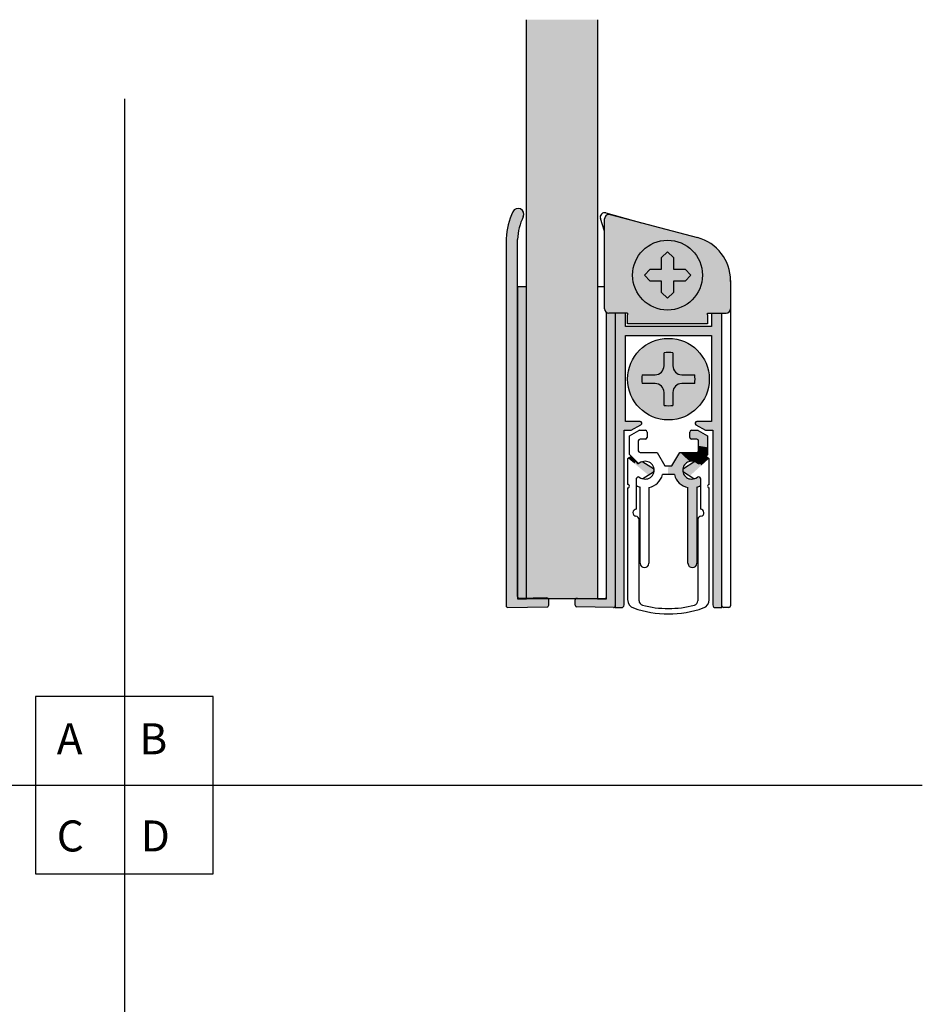
# Model space of a CAD drawing. Units: millimetres. Extents: x 18 to 198, y 35 to 258.
# Drawn here: x 96 to 198, y 146 to 257 of the extents above; entities that cross this region are included whole.
import ezdxf
from ezdxf.enums import TextEntityAlignment as Align

# ---------------------------------------------------------------- set-up
doc = ezdxf.new("R2010")
doc.units = ezdxf.units.MM
for name, color, linetype in [('3MM_SCHRAUBE_X_1', 7, 'Continuous'), ('AJ_149', 7, 'Continuous'), ('AP_390', 7, 'Continuous'), ('AP_391', 7, 'Continuous'), ('AP_392_215MM', 7, 'Continuous'), ('AP_541', 7, 'Continuous'), ('AP_542_200', 7, 'Continuous'), ('AW_064', 7, 'Continuous'), ('DV2_Default', 7, 'Continuous'), ('GLASSCHEIBE__8_M', 7, 'Continuous'), ('KLEBESTREIFEN', 7, 'Continuous'), ('Standard', 7, 'Continuous')]:
    doc.layers.add(name, color=color, linetype=linetype)
doc.styles.add('SEACAD_Arial', font='ARIAL.TTF')

# ---------------------------------------------------------------- blocks, each defined once
blk = doc.blocks.new('SE1')
at = {"layer": 'DV2_Default', "linetype": 'Continuous'}
h = blk.add_hatch(color=254, dxfattribs=at)
edge = h.paths.add_edge_path()
edge.add_line((161.4039229842918, 257.3905381033616), (153.4039229842918, 257.3905381033616))
edge.add_line((153.4039229842918, 257.3905381033616), (153.4039229842918, 192.1468041639204))
edge.add_line((153.4039229842918, 192.1468041639204), (155.7031445850836, 192.1822452834088))
edge.add_arc((155.7062270985858, 191.9822690487029), 0.1999999999999992, 33.0923248477564, 90.9004494448672, ccw=False)
edge.add_line((155.8737854712074, 192.0914669963228), (158.9364403410924, 192.0914669963228))
edge.add_arc((159.10101126141, 191.9778166017532), 0.2000000000000013, 88.99999999999989, 145.3715797599534, ccw=False)
edge.add_line((159.1045017426975, 192.1777861407845), (161.4039229842918, 192.1311674482511))
edge.add_line((161.4039229842918, 192.1311674482511), (161.4039229842918, 257.3905381033617))
h = blk.add_hatch(color=254, dxfattribs=at)
edge = h.paths.add_edge_path()
edge.add_line((151.1062383845714, 232.7058121902227), (151.1043213976922, 191.3143631372273))
edge.add_arc((151.3043210958068, 191.3140156404103), 0.2000000000000006, 179.9004494448622, 270.8873921163209)
edge.add_line((151.3074185548065, 191.1140396274794), (155.718799221831, 191.1823681762273))
edge.add_arc((155.7156561897037, 191.3823434780749), 0.2000000000000009, 270.9004494448674, 360.9004494448754)
edge.add_line((155.9156314915514, 191.3854865102022), (155.9062024004334, 191.9854120808302))
edge.add_arc((155.7062270985858, 191.9822690487029), 0.1999999999999992, 0.9004494448671975, 33.09232484775638)
edge.add_line((155.8737854712074, 192.0914669963228), (153.4039229842918, 192.0914669963228))
edge.add_line((153.4039229842918, 192.0914669963228), (152.4039229842918, 192.0914669963228))
edge.add_line((152.4039229842918, 192.0914669963228), (152.4039229842918, 192.3348438865636))
edge.add_line((152.4039229842918, 192.3348438865636), (152.4039229842918, 227.2613872412063))
edge.add_line((152.4039229842918, 227.2613872412063), (152.4039229842918, 232.6229826978965))
edge.add_arc((158.8989203952235, 232.3680147940522), 6.5, 154.38307771192, 177.7519486636435, ccw=False)
edge.add_arc((152.4517305696963, 235.4593322079744), 0.6499999999999982, 334.3830777152226, 514.3830777152215)
edge.add_arc((158.8989203952235, 232.3680147940522), 7.799999999999997, 154.3830777124703, 177.5178948483477)
h = blk.add_hatch(color=7, dxfattribs=at)
edge = h.paths.add_edge_path()
edge.add_line((172.6787809424135, 232.8165116519451), (162.830169958069, 235.4217238955021))
edge.add_arc((162.7023050019852, 234.9383497619309), 0.5, 75.18315982959693, 180)
edge.add_line((162.2023050019852, 234.9383497619309), (162.2023050019852, 224.7914673313959))
edge.add_arc((162.7023050019852, 224.7914673313959), 0.4999999999999999, 180, 270)
edge.add_line((162.7023050019852, 224.2914673313959), (164.8023050019852, 224.2914673313959))
edge.add_line((164.8023050019852, 224.2914673313959), (164.8023050019852, 224.0914673313959))
edge.add_line((164.8023050019852, 224.0914673313959), (164.8023050019852, 223.0914673313959))
edge.add_line((164.8023050019852, 223.0914673313959), (173.8023050019852, 223.0914673313959))
edge.add_line((173.8023050019853, 223.0914673313959), (173.8023050019853, 224.0914673313959))
edge.add_line((173.8023050019853, 224.0914673313959), (173.8023050019853, 224.2914673313959))
edge.add_line((173.8023050019853, 224.2914673313959), (175.9001313815767, 224.2914673313959))
edge.add_arc((175.9001313815767, 224.7914673313959), 0.5000000000000004, 270, 360)
edge.add_line((176.4001313815767, 224.7914673313959), (176.4001313815767, 227.982770316233))
edge.add_arc((171.4001313815767, 227.982770316233), 4.999999999999999, 0, 75.18315982959977)
edge = h.paths.add_edge_path()
edge.add_ellipse((169.3023050019852, 228.5895602511766), major_axis=(3.940000000000001, 0), ratio=1, start_angle=0, end_angle=360)
h = blk.add_hatch(color=7, dxfattribs=at)
edge = h.paths.add_edge_path()
edge.add_ellipse((169.3023050019852, 228.5895602511766), major_axis=(3.940000000000001, 0), ratio=1, start_angle=0, end_angle=360)
h.paths.add_polyline_path([(166.686029047579, 228.5895602511766), (167.3338964406951, 227.920984015703), (168.6337287665117, 227.920984015703), (168.6337287665117, 226.6211516898864), (169.3023050019852, 225.9732842967704), (169.9708812374589, 226.6211516898864), (169.9708812374589, 227.920984015703), (171.2707135632754, 227.920984015703), (171.9185809563915, 228.5895602511766), (171.2707135632754, 229.2581364866502), (169.9708812374589, 229.2581364866502), (169.9708812374589, 230.5579688124668), (169.3023050019852, 231.2058362055828), (168.6337287665117, 230.5579688124668), (168.6337287665117, 229.2581364866502), (167.3338964406951, 229.2581364866502)])
for color, points in [(7, [(169.9708812374589, 229.2581364866502), (169.9708812374589, 230.5579688124668), (169.3023050019852, 231.2058362055828), (168.6337287665117, 230.5579688124667), (168.6337287665117, 229.2581364866502), (167.3338964406951, 229.2581364866502), (166.686029047579, 228.5895602511766), (167.3338964406951, 227.920984015703), (168.6337287665116, 227.920984015703), (168.6337287665117, 226.6211516898864), (169.3023050019852, 225.9732842967703), (169.9708812374589, 226.6211516898864), (169.9708812374589, 227.920984015703), (171.2707135632754, 227.920984015703), (171.9185809563915, 228.5895602511766), (171.2707135632754, 229.2581364866502)]), (251, [(165.7851057512102, 207.5650157308903), (165.2311783985409, 208.1189430835596), (164.8762202642779, 207.9140079091917), (165.5612876929319, 207.3491911746934)]), (251, [(173.1121019352725, 207.1251415216858), (173.9626090243605, 207.8920830162111), (173.5745215764819, 208.1161454087129), (173.004372253551, 207.5536394756061), (172.8761268255325, 207.4177506577635)]), (254, [(172.8916165504303, 207.5435990789831), (172.8748695109107, 207.4164933431417), (173.0024356980918, 207.5440595303228), (173.004372253551, 207.5543187193026)])]:
    blk.add_hatch(color=color, dxfattribs=at).paths.add_polyline_path(points)
h = blk.add_hatch(color=7, dxfattribs=at)
edge = h.paths.add_edge_path()
edge.add_line((152.4039229842918, 227.2613872412063), (152.4039229842918, 192.3348438866547))
edge.add_arc((152.6039226824065, 192.3344963897465), 0.2000000000000009, 179.9004494448622, 270.9004494448592)
edge.add_line((152.6070657145337, 192.1345210878989), (153.4039229842918, 192.1468041639204))
edge.add_line((153.4039229842918, 192.1468041639204), (153.4039229842918, 227.2613872412063))
edge.add_line((153.4039229842918, 227.2613872412063), (152.4039229842918, 227.2613872412063))
h = blk.add_hatch(color=254, dxfattribs=at)
edge = h.paths.add_edge_path()
edge.add_line((162.4039229842918, 224.3902589423171), (162.4039229842918, 192.0914669963228))
edge.add_line((162.4039229842918, 192.0914669963228), (161.4039229842918, 192.0914669963228))
edge.add_line((161.4039229842918, 192.0914669963228), (158.9364403410925, 192.0914669963228))
edge.add_arc((159.10101126141, 191.9778166017532), 0.2000000000000013, 145.3715797599534, 178.9999999999999)
edge.add_line((158.9010417223787, 191.9813070830406), (158.8905702843622, 191.381398800852))
edge.add_arc((159.0905398233935, 191.3779083195645), 0.1999999999999974, 179.000000000008, 268.9999999999918)
edge.add_line((159.087049342106, 191.1779387805333), (163.1982590588896, 191.0974498155292))
edge.add_arc((163.2017495401771, 191.2974193545605), 0.1999999999999999, 268.9999999999918, 360)
edge.add_line((163.4017495401771, 191.2974193545605), (163.4042488249348, 224.2914673313959))
edge.add_line((163.4042488249348, 224.2914673313959), (162.7023050019853, 224.2914673313959))
edge.add_arc((162.7023050019852, 224.7914673313959), 0.4999999999999999, 233.361511392638, 270, ccw=False)
h = blk.add_hatch(color=254, dxfattribs=at)
edge = h.paths.add_edge_path()
edge.add_line((164.5561861370671, 212.091467331279), (164.5561861370671, 221.791467331279))
edge.add_line((164.5561861370671, 221.791467331279), (174.2542488249348, 221.791467331279))
edge.add_line((174.2542488249348, 221.791467331279), (174.2542488249348, 212.091467331279))
edge.add_line((174.2542488249348, 212.091467331279), (172.6042488249348, 212.091467331279))
edge.add_arc((172.6042488249348, 211.891467331279), 0.2000000000000005, 90, 240.0000000000074)
edge.add_line((172.5042488249348, 211.7182622505221), (173.5898894709899, 211.091467331279))
edge.add_line((173.5898894709899, 211.091467331279), (174.4042488249348, 211.091467331279))
edge.add_line((174.4042488249348, 211.091467331279), (174.4042488249348, 191.391467331279))
edge.add_arc((174.7042488249348, 191.391467331279), 0.2999999999999999, 180, 270)
edge.add_line((174.7042488249348, 191.091467331279), (175.4042488249348, 191.091467331279))
edge.add_line((175.4042488249348, 191.091467331279), (175.4042488249348, 224.2914673313959))
edge.add_line((175.4042488249348, 224.2914673313959), (174.2542488249348, 224.2914673313959))
edge.add_line((174.2542488249348, 224.2914673313959), (174.2542488249348, 222.791467331279))
edge.add_line((174.2542488249348, 222.791467331279), (164.5561861370671, 222.791467331279))
edge.add_line((164.5561861370671, 222.791467331279), (164.5561861370671, 224.2914673313959))
edge.add_line((164.5561861370671, 224.2914673313959), (163.4042488249348, 224.2914673313959))
edge.add_line((163.4042488249348, 224.2914673313959), (163.4042488249348, 191.0914673312789))
edge.add_line((163.4042488249348, 191.0914673312789), (164.1042488249348, 191.091467331279))
edge.add_arc((164.1042488249348, 191.391467331279), 0.3000000000000017, 270, 360)
edge.add_line((164.4042488249348, 191.391467331279), (164.4042488249348, 211.091467331279))
edge.add_line((164.4042488249348, 211.091467331279), (165.2186081788797, 211.091467331279))
edge.add_line((165.2186081788797, 211.091467331279), (166.3042488249348, 211.7182622505221))
edge.add_arc((166.2042488249348, 211.891467331279), 0.2000000000000003, 299.9999999999927, 450)
edge.add_line((166.2042488249348, 212.091467331279), (164.5561861370671, 212.091467331279))
h = blk.add_hatch(color=9, dxfattribs=at)
edge = h.paths.add_edge_path()
edge.add_ellipse((169.4042488249348, 216.8581618757304), major_axis=(4.6, 0), ratio=1, start_angle=0, end_angle=360)
edge = h.paths.add_edge_path()
edge.add_line((166.446208933385, 216.3581618757304), (167.9042488249347, 216.3581618757304))
edge.add_arc((167.9042488249348, 215.3581618757304), 1.000000000000001, 0, 90, ccw=False)
edge.add_line((168.9042488249348, 215.3581618757304), (168.9042488249348, 213.9001219841806))
edge.add_arc((169.4042488249348, 216.8581618757304), 3, 260.4059317731395, 279.5940682268605)
edge.add_line((169.9042488249348, 213.9001219841806), (169.9042488249348, 215.3581618757304))
edge.add_arc((170.9042488249348, 215.3581618757304), 1.000000000000001, 90, 180, ccw=False)
edge.add_line((170.9042488249348, 216.3581618757304), (172.3622887164846, 216.3581618757304))
edge.add_arc((169.4042488249348, 216.8581618757304), 3, 350.4059317731395, 369.5940682268605)
edge.add_line((172.3622887164846, 217.3581618757304), (170.9042488249348, 217.3581618757304))
edge.add_arc((170.9042488249348, 218.3581618757304), 1.000000000000001, 180, 270, ccw=False)
edge.add_line((169.9042488249348, 218.3581618757304), (169.9042488249348, 219.8162017672801))
edge.add_arc((169.4042488249348, 216.8581618757304), 3, 80.40593177313957, 99.59406822686043)
edge.add_line((168.9042488249348, 219.8162017672802), (168.9042488249348, 218.3581618757304))
edge.add_arc((167.9042488249348, 218.3581618757304), 1.000000000000001, 270, 360, ccw=False)
edge.add_line((167.9042488249348, 217.3581618757304), (166.446208933385, 217.3581618757304))
edge.add_arc((169.4042488249348, 216.8581618757304), 3, 170.4059317731396, 189.5940682268605)
h = blk.add_hatch(color=9, dxfattribs=at)
edge = h.paths.add_edge_path()
edge.add_arc((170.9042488249348, 218.3581618757304), 1.000000000000001, 180, 270, ccw=False)
edge.add_line((169.9042488249348, 218.3581618757304), (169.9042488249348, 219.8162017672801))
edge.add_arc((169.4042488249348, 216.8581618757304), 3, 80.40593177313957, 99.59406822686043)
edge.add_line((168.9042488249348, 219.8162017672802), (168.9042488249348, 218.3581618757304))
edge.add_arc((167.9042488249348, 218.3581618757304), 1.000000000000001, 270, 360, ccw=False)
edge.add_line((167.9042488249348, 217.3581618757304), (166.446208933385, 217.3581618757304))
edge.add_arc((169.4042488249348, 216.8581618757304), 3, 170.4059317731396, 189.5940682268605)
edge.add_line((166.446208933385, 216.3581618757304), (167.9042488249347, 216.3581618757304))
edge.add_arc((167.9042488249348, 215.3581618757304), 1.000000000000001, 0, 90, ccw=False)
edge.add_line((168.9042488249348, 215.3581618757304), (168.9042488249348, 213.9001219841806))
edge.add_arc((169.4042488249348, 216.8581618757304), 3, 260.4059317731395, 279.5940682268605)
edge.add_line((169.9042488249348, 213.9001219841806), (169.9042488249348, 215.3581618757304))
edge.add_arc((170.9042488249348, 215.3581618757304), 1.000000000000001, 90, 180, ccw=False)
edge.add_line((170.9042488249348, 216.3581618757304), (172.3622887164846, 216.3581618757304))
edge.add_arc((169.4042488249348, 216.8581618757304), 3, 350.4059317731395, 369.5940682268605)
edge.add_line((172.3622887164846, 217.3581618757304), (170.9042488249348, 217.3581618757304))
h = blk.add_hatch(color=254, dxfattribs=at)
edge = h.paths.add_edge_path()
edge.add_line((173.8042488249348, 210.4519820004119), (172.7430379026944, 211.0646724120333))
edge.add_arc((172.6430379026945, 210.8914673312763), 0.2000000000000023, 60.00000000004671, 89.99999999917763)
edge.add_line((172.6430379026974, 211.0914673312763), (172.0042488249543, 211.0914673312855))
edge.add_arc((172.0042488249579, 210.891467331279), 0.200000000006504, 90.00000000103407, 180)
edge.add_line((171.8042488249514, 210.891467331279), (171.8042488249514, 210.2914673313917))
edge.add_arc((172.0042488249449, 210.2914673313917), 0.199999999993497, 180, 270)
edge.add_line((172.0042488249449, 210.0914673313981), (172.6042488249436, 210.0914673313981))
edge.add_arc((172.6042488249436, 209.891467331407), 0.1999999999911448, 0, 90, ccw=False)
edge.add_line((172.8042488249348, 209.891467331407), (172.8042488249348, 209.3424768642286))
edge.add_line((172.8042488249348, 209.3424768642286), (173.8042488249348, 209.1685722807457))
edge.add_line((173.8042488249348, 209.1685722807457), (173.8042488249348, 210.4519820004119))
h = blk.add_hatch(color=254, dxfattribs=at)
edge = h.paths.add_edge_path()
edge.add_line((173.8042488249348, 209.1685722807457), (172.8042488249348, 209.3424768642286))
edge.add_line((172.8042488249347, 209.3424768642286), (172.8042488249348, 208.7914673313917))
edge.add_arc((172.6042488249348, 208.7914673313917), 0.1999999999999988, 335.03417177501535, 360, ccw=False)
edge.add_line((172.7855607608516, 208.7070518002726), (173.6842137739376, 208.2258376061685))
edge.add_line((173.6842137739376, 208.2258376061685), (173.8042488249348, 208.3458726571658))
edge.add_line((173.8042488249348, 208.3458726571658), (173.8042488249348, 209.1685722807457))
h = blk.add_hatch(color=254, dxfattribs=at)
edge = h.paths.add_edge_path()
edge.add_line((170.4111607329728, 208.1464509139903), (169.8020656775689, 207.0914673313916))
edge.add_line((169.8020656775689, 207.0914673313916), (169.3846476416926, 207.0914673313917))
edge.add_line((169.3846476416926, 207.0914673313917), (169.3292970881871, 206.0914673313917))
edge.add_line((169.329297088187, 206.0914673313917), (170.0691785080699, 206.0914673313917))
edge.add_arc((172.0056701811735, 206.5914673313917), 1.999999999999985, 194.4775121859301, 236.7540456934506)
edge.add_line((170.909201826321, 204.9188175931599), (171.3912187866717, 205.8025153538029))
edge.add_arc((172.0056701811735, 206.5914673313917), 0.9999978695709355, 128.1792646907968, 232.08783648770202, ccw=False)
edge.add_line((171.3875475443274, 207.3775463000486), (170.4111607329728, 208.1464509139903))
h = blk.add_hatch(color=254, dxfattribs=at)
edge = h.paths.add_edge_path()
edge.add_line((170.6680910813533, 208.5914673313917), (170.4111607329728, 208.1464509139903))
edge.add_line((170.4111607329728, 208.1464509139903), (171.3875475443274, 207.3775463000486))
edge.add_arc((172.0056701811735, 206.5914673313917), 0.9999978695709355, 101.61580609422992, 128.1792646907968, ccw=False)
edge.add_line((171.804322462797, 207.5709849858783), (170.7134620244896, 208.5914673313917))
edge.add_line((170.7134620244896, 208.5914673313917), (170.6680910813533, 208.5914673313917))
h = blk.add_hatch(color=254, dxfattribs=at)
edge = h.paths.add_edge_path()
edge.add_line((170.7134620244897, 208.5914673313916), (171.804322462797, 207.5709849858783))
edge.add_arc((172.0056701811735, 206.5914673313917), 0.9999978695709355, 93.37084956638432, 101.61580609422992, ccw=False)
edge.add_line((171.9468718160377, 207.5897350767405), (171.7311140996513, 208.5914673313917))
edge.add_line((171.7311140996513, 208.5914673313917), (170.7134620244896, 208.5914673313917))
h = blk.add_hatch(color=254, dxfattribs=at)
edge = h.paths.add_edge_path()
edge.add_line((172.2170770241113, 207.5688633033014), (172.5229243475812, 208.5914673313916))
edge.add_line((172.5229243475813, 208.5914673313916), (171.7311140996513, 208.5914673313917))
edge.add_line((171.7311140996513, 208.5914673313917), (171.9468718160377, 207.5897350767405))
edge.add_arc((172.0056701811735, 206.5914673313917), 0.9999978695709355, 77.79516401802579, 93.37084956638432, ccw=False)
h = blk.add_hatch(color=254, dxfattribs=at)
edge = h.paths.add_edge_path()
edge.add_line((172.5229243475813, 208.5914673313917), (172.2170770241113, 207.5688633033014))
edge.add_arc((172.0056701811735, 206.5914673313917), 0.9999978695709355, 70.71150351000381, 77.79516401802579, ccw=False)
edge.add_arc((172.3851497694746, 207.3414673313916), 0.1999999999999936, 56.05677159817151, 104.2277557041867, ccw=False)
edge.add_line((172.4968240047019, 207.5073855798949), (172.6029497580148, 207.4359557495655))
edge.add_line((172.6029497580148, 207.4359557495655), (172.6029497580148, 208.5914673313917))
edge.add_line((172.6029497580148, 208.5914673313917), (172.5229243475813, 208.5914673313917))
h = blk.add_hatch(color=254, dxfattribs=at)
edge = h.paths.add_edge_path()
edge.add_line((172.9990387666296, 207.5543187193026), (172.6535811786589, 208.5976470051201))
edge.add_arc((172.6042488249348, 208.7914673313917), 0.1999999999999988, 270, 284.28006037829465, ccw=False)
edge.add_line((172.6042488249348, 208.5914673313916), (172.6029497580148, 207.5147930805933))
edge.add_line((172.6029497580148, 207.5147930805933), (172.9990387666296, 207.5543187193026))
h = blk.add_hatch(color=254, dxfattribs=at)
edge = h.paths.add_edge_path()
edge.add_line((173.3040727872079, 207.853340009263), (172.6999481111177, 208.6158494318937))
edge.add_arc((172.6042488249348, 208.7914673313917), 0.1999999999999988, 284.28006037829465, 298.587247515228, ccw=False)
edge.add_line((172.6535811786589, 208.5976470051201), (172.9997684119493, 207.552115092498))
edge.add_line((172.9997684119493, 207.552115092498), (173.3040727872079, 207.853340009263))
h = blk.add_hatch(color=254, dxfattribs=at)
edge = h.paths.add_edge_path()
edge.add_line((173.6842137739376, 208.2258376061685), (172.7855607608516, 208.7070518002727))
edge.add_arc((172.6042488249348, 208.7914673313917), 0.1999999999999988, 298.587247515228, 335.03417177501535, ccw=False)
edge.add_line((172.6999481111177, 208.6158494318937), (173.304072787208, 207.853340009263))
edge.add_line((173.3040727872079, 207.853340009263), (173.5696758615045, 208.1189430835596))
edge.add_line((173.5696758615045, 208.1189430835596), (173.6842137739376, 208.2258376061685))
h = blk.add_hatch(color=251, dxfattribs=at)
edge = h.paths.add_edge_path()
edge.add_line((167.7004285950784, 206.7601456205542), (166.5231644122402, 207.5101456205542))
edge.add_arc((166.4157044905708, 207.3414673313916), 0.2000000000000005, 57.49999999998776, 123.9432284018285)
edge.add_line((166.3040302553435, 207.5073855798949), (166.1081562417217, 207.3755490828884))
edge.add_arc((165.9964820064944, 207.5414673313916), 0.2000000000000008, 180, 303.9432284018352, ccw=False)
edge.add_line((165.7964820064944, 207.5414673313916), (165.7964820064944, 207.5536394756061))
edge.add_line((165.7964820064944, 207.5536394756061), (165.7851057512102, 207.5650157308903))
edge.add_line((165.7851057512102, 207.5650157308903), (165.5612876929319, 207.3491911746934))
edge.add_line((165.5612876929319, 207.3491911746934), (167.1275716295134, 206.0578389057712))
edge.add_line((167.1275716295135, 206.0578389057713), (167.7004285950784, 206.4227890422291))
edge.add_arc((167.592968673409, 206.5914673313917), 0.200000000000002, 302.5000000000053, 417.4999999999946)
h = blk.add_hatch(color=251, dxfattribs=at)
edge = h.paths.add_edge_path()
edge.add_line((172.2776898478052, 207.5101456205542), (171.100425664967, 206.7601456205542))
edge.add_arc((171.2078855866364, 206.5914673313917), 0.2000000000000005, 122.500000000001, 237.4999999999989)
edge.add_line((171.100425664967, 206.4227890422291), (171.8228437823205, 205.9625579437947))
edge.add_line((171.8228437823205, 205.9625579437947), (173.1121019352725, 207.1251415216858))
edge.add_line((173.1121019352725, 207.1251415216858), (172.9121978641776, 207.3730225698435))
edge.add_arc((172.804372253551, 207.5414673313916), 0.2000000000000005, 236.0567715981648, 302.62430135287127, ccw=False)
edge.add_line((172.6926980183237, 207.3755490828884), (172.4968240047019, 207.5073855798949))
edge.add_arc((172.3851497694746, 207.3414673313916), 0.1999999999999936, 56.05677159817152, 122.5000000000054)
h = blk.add_hatch(color=254, dxfattribs=at)
edge = h.paths.add_edge_path()
edge.add_line((172.8916165504303, 207.5435990789832), (172.6029497580148, 207.5147930805933))
edge.add_line((172.6029497580148, 207.5147930805933), (172.6029497580148, 207.4359557495655))
edge.add_line((172.6029497580148, 207.4359557495655), (172.6926980183237, 207.3755490828884))
edge.add_arc((172.804372253551, 207.5414673313916), 0.2000000000000005, 236.0567715981648, 360)
edge.add_line((173.004372253551, 207.5414673313916), (172.8748695109107, 207.4164933431416))
edge.add_line((172.8748695109107, 207.4164933431417), (172.8916165504304, 207.5435990789832))
h = blk.add_hatch(color=254, dxfattribs=at)
edge = h.paths.add_edge_path()
edge.add_arc((172.0056701811735, 206.5914673313917), 1.999999999999985, 236.7540456934506, 258.4332228922289)
edge.add_line((171.6046504176018, 204.6320839719582), (171.6046504176018, 196.0889196337652))
edge.add_arc((172.1045060439936, 196.1009343232952), 0.5000000000000265, 181.3769145337513, 358.6230854662552)
edge.add_line((172.6043616703854, 196.0889196337653), (172.6043616703854, 204.6831779139434))
edge.add_arc((172.0056701811735, 206.5914673313917), 1.999999999999984, 287.4183112758796, 299.9570741795975)
edge.add_line((173.004372253551, 204.8586678130893), (173.004372253551, 205.6414673313917))
edge.add_arc((172.804372253551, 205.6414673313917), 0.2000000000000003, 0, 123.9432284018352)
edge.add_line((172.6926980183237, 205.8073855798949), (172.4968240047019, 205.6755490828884))
edge.add_arc((172.3851497694746, 205.8414673313916), 0.2000000000000005, 255.7722442964116, 303.9432284018217, ccw=False)
edge.add_arc((172.0056701811735, 206.5914673313917), 0.9999978695709355, 232.08783648770202, 289.2884964901388, ccw=False)
edge.add_line((171.3912187866717, 205.802515353803), (170.909201826321, 204.9188175931599))
at = {"layer": '3MM_SCHRAUBE_X_1', "color": 7, "linetype": 'Continuous'}
for p, q in [((168.6337287665117, 230.5579688124668), (169.3023050019852, 231.2058362055828)), ((169.3023050019852, 231.2058362055828), (169.9708812374588, 230.5579688124668)), ((168.6337287665117, 229.2581364866502), (168.6337287665117, 230.5579688124668)), ((169.9708812374589, 230.5579688124668), (169.9708812374589, 229.2581364866502)), ((166.686029047579, 228.5895602511766), (167.3338964406951, 229.2581364866502)), ((167.3338964406951, 229.2581364866502), (168.6337287665116, 229.2581364866502)), ((169.9708812374589, 229.2581364866502), (171.2707135632754, 229.2581364866502)), ((171.2707135632754, 229.2581364866502), (171.9185809563915, 228.5895602511766)), ((167.3338964406951, 227.920984015703), (166.686029047579, 228.5895602511766)), ((168.6337287665117, 227.920984015703), (167.3338964406951, 227.920984015703)), ((168.6337287665117, 226.6211516898864), (168.6337287665117, 227.920984015703)), ((171.2707135632754, 227.920984015703), (169.9708812374589, 227.920984015703)), ((169.9708812374589, 227.920984015703), (169.9708812374589, 226.6211516898864)), ((171.9185809563915, 228.5895602511766), (171.2707135632754, 227.920984015703)), ((169.3023050019852, 225.9732842967704), (168.6337287665117, 226.6211516898864)), ((169.9708812374589, 226.6211516898864), (169.3023050019853, 225.9732842967704))]:
    blk.add_line(p, q, dxfattribs=at)
at = {"layer": 'AJ_149', "color": 7, "linetype": 'Continuous'}
for p, q in [((168.9042488249348, 218.3581618757304), (168.9042488249348, 219.8162017757145)), ((169.9042488249348, 219.8162017672802), (169.9042488249348, 218.3581618757304)), ((166.446208933385, 217.3581618757304), (167.9042488249348, 217.3581618757304)), ((170.9042488249348, 217.3581618757304), (172.3622886665865, 217.3581618757304)), ((167.9042488249348, 216.3581618757304), (166.446208933385, 216.3581618757304)), ((172.3622887164846, 216.3581618757304), (170.9042488249348, 216.3581618757304)), ((168.9042488249348, 213.9001219841806), (168.9042488249348, 215.3581618757304)), ((169.9042488249348, 215.3581618757304), (169.9042488249348, 213.9001219926149))]:
    blk.add_line(p, q, dxfattribs=at)
blk.add_circle((169.4042488249348, 216.8581618757304), 4.6, dxfattribs=at)
for centre, radius, start, end in [((169.4042488249348, 216.8581618757304), 3, 80.40593177313957, 99.59406822686043), ((167.9042488249348, 218.3581618757304), 1.000000000000001, 270, 0), ((170.9042488249348, 218.3581618757304), 1.000000000000001, 180, 270), ((169.4042488249348, 216.8581618757304), 3, 170.4059317731396, 189.5940682268605), ((169.4042488249348, 216.8581618757304), 3, 350.4059317731395, 9.594068226860525), ((167.9042488249348, 215.3581618757304), 1.000000000000001, 0, 90), ((170.9042488249348, 215.3581618757304), 1.000000000000001, 90, 180), ((169.4042488249348, 216.8581618757304), 3, 260.4059317731395, 279.5940682268605)]:
    blk.add_arc(centre, radius, start, end, dxfattribs=at)
at = {"layer": 'AP_390', "color": 7, "linetype": 'Continuous'}
for p, q in [((163.4042488249348, 224.2914673313959), (163.4042488249348, 191.0914673312789)), ((164.5561861370671, 222.791467331279), (164.5561861370671, 224.2914673313959)), ((174.2542488249348, 224.2914673313959), (174.2542488249348, 222.791467331279)), ((175.4042488249348, 191.091467331279), (175.4042488249348, 224.2914673313959)), ((174.2542488249348, 222.791467331279), (164.5561861370671, 222.791467331279)), ((164.5561861370671, 221.791467331279), (174.2542488249348, 221.791467331279)), ((164.5561861370671, 212.091467331279), (164.5561861370671, 221.791467331279)), ((174.2542488249348, 221.791467331279), (174.2542488249348, 212.091467331279)), ((166.2042488249348, 212.091467331279), (164.5561861370671, 212.091467331279)), ((174.2542488249348, 212.091467331279), (172.6042488249348, 212.091467331279)), ((164.4042488249348, 211.091467331279), (165.2186081788797, 211.091467331279)), ((164.4042488249348, 191.391467331279), (164.4042488249348, 211.091467331279)), ((165.2186081788797, 211.091467331279), (166.3042488249348, 211.7182622505221)), ((172.5042488249348, 211.7182622505221), (173.5898894709899, 211.091467331279)), ((173.5898894709899, 211.091467331279), (174.4042488249348, 211.091467331279)), ((174.4042488249348, 211.091467331279), (174.4042488249348, 191.391467331279)), ((163.4042488249348, 191.091467331279), (164.1042488249348, 191.091467331279)), ((174.7042488249348, 191.091467331279), (175.4042488249348, 191.091467331279))]:
    blk.add_line(p, q, dxfattribs=at)
for centre, radius, start, end in [((166.2042488249348, 211.891467331279), 0.2000000000000003, 299.9999999999927, 90), ((172.6042488249348, 211.891467331279), 0.2000000000000005, 90, 240.0000000000074), ((164.1042488249348, 191.391467331279), 0.3000000000000017, 270, 0), ((174.7042488249348, 191.391467331279), 0.2999999999999999, 180, 270)]:
    blk.add_arc(centre, radius, start, end, dxfattribs=at)
at = {"layer": 'AP_391', "color": 7, "linetype": 'Continuous'}
for p, q in [((165.0042488249348, 210.4519820004125), (166.0654597471768, 211.0646724120359)), ((166.1654597471768, 211.091467331279), (166.8042488249348, 211.091467331279)), ((172.0042488249543, 211.0914673312855), (172.6430379026974, 211.0914673312763)), ((172.7430379026944, 211.0646724120333), (173.8042488249347, 210.4519820004119)), ((165.0042488249348, 208.3458726571657), (165.0042488249348, 210.4519820004125)), ((166.0042488249348, 209.8914673314005), (166.0042488249348, 208.7914673313917)), ((166.8042488249348, 210.0914673313917), (166.2042488249259, 210.0914673313917)), ((167.0042488249348, 210.891467331279), (167.0042488249348, 210.2914673313917)), ((171.8042488249514, 210.2914673313917), (171.8042488249514, 210.891467331279)), ((172.6042488249436, 210.0914673313981), (172.0042488249449, 210.0914673313981)), ((172.8042488249348, 208.7914673313917), (172.8042488249348, 209.891467331407)), ((173.8042488249348, 210.4519820004119), (173.8042488249348, 208.3458726571658)), ((165.2311783985409, 208.1189430835596), (165.0042488249348, 208.3458726571657)), ((166.2042488249348, 208.5914673313917), (168.1404065685163, 208.5914673313917)), ((168.1404065685163, 208.5914673313917), (169.0064319723007, 207.0914673313917)), ((169.8020656775689, 207.0914673313917), (170.6680910813533, 208.5914673313917)), ((170.6680910813533, 208.5914673313917), (172.6042488249348, 208.5914673313917)), ((173.8042488249348, 208.3458726571658), (173.5745215764819, 208.1161454087129)), ((165.9406475568304, 207.4094739252701), (165.7964820064944, 207.5536394756061)), ((169.0064319723007, 207.0914673313917), (169.8020656775689, 207.0914673313917)), ((173.004372253551, 207.545996085782), (172.8678500930392, 207.4094739252702)), ((165.8041253963185, 205.6881195628479), (165.9118179578342, 205.7958121243636)), ((165.8041253963185, 204.8586678130893), (165.8041253963185, 205.6881195628479)), ((170.0691785080699, 206.0914673313917), (168.7393191417997, 206.0914673313917)), ((172.9009842952543, 205.7992717444204), (172.99337098901, 205.7068850506647)), ((166.2041359794841, 196.0889196337643), (166.2041359794841, 204.6831779139434)), ((167.2038472322677, 204.6320839719582), (167.2038472322677, 196.0889196337653)), ((171.6046504176018, 196.0889196337652), (171.6046504176018, 204.6320839719582)), ((172.6043616703854, 204.6831779139434), (172.6043616703854, 196.0889196337653))]:
    blk.add_line(p, q, dxfattribs=at)
for centre, radius, start, end in [((166.1654597471768, 210.891467331279), 0.2000000000000016, 90, 120.0000000000078), ((166.8042488249348, 210.891467331279), 0.1999999999999988, 0, 90), ((172.0042488249579, 210.891467331279), 0.200000000006504, 90.00000000103407, 180), ((172.6430379026945, 210.8914673312763), 0.2000000000000023, 60.00000000004671, 89.99999999917763), ((166.2042488249259, 209.8914673314005), 0.1999999999911448, 90, 180), ((166.8042488249348, 210.2914673313917), 0.1999999999999988, 270, 0), ((172.0042488249449, 210.2914673313917), 0.199999999993497, 180, 270), ((172.6042488249436, 209.891467331407), 0.1999999999911448, 0, 90), ((166.2042488249348, 208.7914673313917), 0.1999999999999988, 180, 270), ((172.6042488249348, 208.7914673313917), 0.1999999999999988, 270, 0), ((166.0820689130677, 207.5508952815075), 0.2000000000000001, 225.0000000000057, 263.8552836452848), ((166.802827468696, 206.5914673313917), 0.9999978695709355, 250.511830376566, 109.4881696234582), ((172.0056701811735, 206.5914673313917), 0.9999978695709355, 70.71150351000381, 289.2884964901388), ((172.7264287368019, 207.5508952815075), 0.199999999999999, 274.4225355319056, 315.0000000000057), ((166.0532393140714, 205.6543907681262), 0.2, 111.1950341601392, 135), ((166.802827468696, 206.5914673313917), 1.999999999999984, 281.5667771077703, 345.5224878140699), ((172.0056701811735, 206.5914673313917), 1.999999999999985, 194.4775121859301, 258.4332228922289), ((172.759562939017, 205.6578503881831), 0.2, 45, 63.0664019781731), ((166.802827468696, 206.5914673313917), 1.999999999999985, 240.0429258204025, 252.5816887241204), ((172.0056701811735, 206.5914673313917), 1.999999999999984, 287.4183112758796, 299.9570741795975), ((166.7039916058759, 196.1009343232952), 0.5000000000000264, 181.3769145338555, 358.6230854662585), ((172.1045060439936, 196.1009343232952), 0.5000000000000265, 181.3769145337513, 358.6230854662552)]:
    blk.add_arc(centre, radius, start, end, dxfattribs=at)
at = {"layer": 'AP_392_215MM', "color": 7, "linetype": 'Continuous'}
for p, q in [((165.2311783985409, 208.1189430835595), (164.7966951142969, 207.8680940424429)), ((164.7966951142969, 207.8680940424429), (164.7966951142969, 204.9920639029785)), ((165.7964820064944, 207.5536394756061), (165.2311783985409, 208.1189430835596)), ((173.5696758615045, 208.1189430835595), (173.004372253551, 207.5536394756061)), ((174.0041591457485, 207.8680940424429), (173.5696758615045, 208.1189430835596)), ((174.0041591457485, 204.9920639029785), (174.0041591457485, 207.8680940424428)), ((165.7964820064944, 207.5414673313916), (165.7964820064944, 207.5536394756061)), ((166.3040302553435, 207.5073855798949), (166.1081562417217, 207.3755490828884)), ((167.7004285950784, 206.7601456205542), (166.5231644122402, 207.5101456205542)), ((172.2776898478052, 207.5101456205542), (171.100425664967, 206.7601456205542)), ((172.6926980183237, 207.3755490828884), (172.4968240047019, 207.5073855798949)), ((173.004372253551, 207.5536394756061), (173.004372253551, 207.5414673313917)), ((165.7964820064944, 202.1922549480465), (165.7964820064944, 205.6414673313917)), ((166.1081562417217, 205.8073855798949), (166.3040302553435, 205.6755490828884)), ((166.5231644122402, 205.6727890422291), (167.7004285950784, 206.4227890422291)), ((171.100425664967, 206.4227890422291), (172.2776898478052, 205.6727890422291)), ((172.4968240047019, 205.6755490828884), (172.6926980183237, 205.8073855798949)), ((173.004372253551, 205.6414673313917), (173.004372253551, 202.1922549480468)), ((164.7966951142943, 204.5920639029785), (164.7966951142943, 191.9985314824016)), ((174.0041591457512, 191.9985314824017), (174.0041591457512, 204.5920639029785)), ((166.09372118549, 191.8590221384004), (166.09372118549, 200.9985131376566)), ((172.7071330745545, 200.9985131376566), (172.7071330745545, 191.8590221384001))]:
    blk.add_line(p, q, dxfattribs=at)
for centre, radius, start, end in [((165.9964820064944, 207.5414673313916), 0.2000000000000008, 180, 303.9432284018352), ((166.4157044905708, 207.3414673313916), 0.2000000000000005, 57.49999999998776, 123.9432284018285), ((167.592968673409, 206.5914673313917), 0.200000000000002, 302.5000000000053, 57.49999999999463), ((171.2078855866364, 206.5914673313917), 0.2000000000000005, 122.500000000001, 237.4999999999989), ((172.3851497694746, 207.3414673313916), 0.1999999999999936, 56.05677159817152, 122.5000000000054), ((172.804372253551, 207.5414673313916), 0.2000000000000005, 236.0567715981648, 0), ((165.9964820064944, 205.6414673313917), 0.200000000000004, 56.05677159816477, 180), ((166.4157044905708, 205.8414673313916), 0.1999999999999935, 236.056771598167, 302.5000000000054), ((172.3851497694746, 205.8414673313916), 0.2000000000000005, 237.4999999999878, 303.9432284018217), ((172.804372253551, 205.6414673313917), 0.2000000000000003, 0, 123.9432284018352), ((164.7966951142956, 204.7920639029785), 0.2000000000000005, 269.9999999996173, 89.99999999962546), ((174.0041591457509, 204.7920639029785), 0.2000000000000014, 90.00000000067581, 270.0000000000895), ((165.7935019808013, 201.7922660488919), 0.3999999999999737, 89.57313881359333, 262.8586896529043), ((173.0073522792455, 201.7922660488923), 0.4000000000000017, 277.1413103468942, 90.42686118660616), ((165.69372118549, 200.9985131376566), 0.4000000000000002, 0, 82.81144398385617), ((173.1071330745544, 200.9985131376566), 0.3999999999999987, 97.18855601599992, 180), ((165.7966951142943, 191.9985314824016), 1, 180, 250.8761023709717), ((169.4004271300227, 202.3914673312758), 12, 250.8761023709714, 289.1238976290288), ((166.59372118549, 191.8590221384004), 0.4999999999999999, 180, 255.0784671138684), ((169.4004271300227, 202.3914673312758), 11.4, 255.0784671138678, 284.9215328861267), ((172.2071330745545, 191.8590221384001), 0.5000000000000004, 284.9215328861245, 0), ((173.0041591457512, 191.9985314824017), 1.000000000000001, 289.1238976290283, 0)]:
    blk.add_arc(centre, radius, start, end, dxfattribs=at)
at = {"layer": 'AP_541', "color": 7, "linetype": 'Continuous'}
for p, q in [((151.1062383845714, 232.7058121902227), (151.1043213976922, 191.3143631372273)), ((152.4039229842918, 192.3348438865636), (152.4039229842918, 232.6229826978968)), ((155.7030840664585, 192.1822443505506), (152.6070657145337, 192.1345210878989)), ((151.3074185548065, 191.1140396274794), (155.718799221831, 191.1823681762273)), ((155.9156314915514, 191.3854865102022), (155.9062024004334, 191.9854120808302))]:
    blk.add_line(p, q, dxfattribs=at)
for centre, radius, start, end in [((158.8989203952235, 232.3680147940522), 7.799999999999997, 154.3830777124703, 177.5178948483477), ((152.4517305696963, 235.4593322079744), 0.6499999999999982, 334.3830777152226, 154.3830777152214), ((158.8989203952235, 232.3680147940522), 6.5, 154.38307771192, 177.7519486636436), ((152.6039226824065, 192.3344963897465), 0.2000000000000009, 179.9004494448622, 270.9004494448592), ((155.7062270985858, 191.9822690487029), 0.1999999999999992, 0.9004494448671975, 90.9004494448672), ((151.3043210958068, 191.3140156404103), 0.2000000000000006, 179.9004494448622, 270.8873921163209), ((155.7156561897037, 191.3823434780749), 0.2000000000000009, 270.9004494448674, 0.9004494448754666)]:
    blk.add_arc(centre, radius, start, end, dxfattribs=at)
at = {"layer": 'AP_542_200', "color": 7, "linetype": 'Continuous'}
for p, q in [((162.3408372643391, 235.6129986468858), (166.3610843336996, 234.4877057505102)), ((162.2023050019853, 233.5473236083223), (161.7355022492307, 234.9748147133782)), ((176.4017493638829, 227.8619503830506), (176.4017493638832, 191.311467331279)), ((162.4039229842918, 192.3149884749172), (162.4039229842917, 224.3902589422549)), ((163.4017495401771, 224.2914673313959), (163.4017495401771, 191.2974193545605)), ((175.4042488249348, 191.311467331279), (175.4042488249348, 224.2914673313959)), ((159.1045017426975, 192.1777861407845), (162.2004325030043, 192.1150189358859)), ((158.8905702843622, 191.381398800852), (158.9010417223787, 191.9813070830406)), ((163.1982590588896, 191.0974498155292), (159.087049342106, 191.1779387805333)), ((176.2017493638832, 191.111467331279), (175.6042488249348, 191.111467331279))]:
    blk.add_line(p, q, dxfattribs=at)
for centre, radius, start, end in [((162.2107378190339, 235.1302211263535), 0.5000000000000001, 74.91813606660827, 198.1082219752092), ((171.3715454456515, 227.8619503830506), 5.030203918231478, 0, 1.455423609031349), ((159.10101126141, 191.9778166017532), 0.2000000000000013, 88.9999999999999, 178.9999999999999), ((162.2039229842918, 192.3149884749172), 0.200000000000001, 268.9999999999999, 0), ((159.0905398233935, 191.3779083195645), 0.1999999999999974, 179.000000000008, 268.9999999999918), ((163.2017495401771, 191.2974193545605), 0.1999999999999999, 268.9999999999918, 0), ((175.6042488249348, 191.311467331279), 0.1999999999999988, 180, 270), ((176.2017493638832, 191.311467331279), 0.2000000000000005, 270, 0)]:
    blk.add_arc(centre, radius, start, end, dxfattribs=at)
at = {"layer": 'AW_064', "color": 7, "linetype": 'Continuous'}
for p, q in [((162.8301699580689, 235.4217238955021), (172.6787809424135, 232.8165116519451)), ((162.2023050019852, 224.7914673313959), (162.2023050019852, 234.9383497619309)), ((176.4001313815767, 227.982770316233), (176.4001313815767, 224.7914673313959)), ((164.8023050019852, 224.2914673313959), (162.7023050019853, 224.2914673313959)), ((164.8023050019852, 224.2914673313959), (164.8023050019852, 224.0914673313959)), ((173.8023050019853, 224.2914673313959), (175.9001313815767, 224.2914673313959)), ((173.8023050019853, 224.0914673313959), (173.8023050019853, 224.2914673313959)), ((164.8023050019852, 223.0914673313959), (164.8023050019852, 224.0914673313959)), ((173.8023050019853, 224.0914673313959), (173.8023050019853, 223.0914673313959)), ((173.8023050019853, 223.0914673313959), (164.8023050019853, 223.0914673313959))]:
    blk.add_line(p, q, dxfattribs=at)
blk.add_circle((169.3023050019852, 228.5895602511766), 3.940000000000001, dxfattribs=at)
for centre, radius, start, end in [((162.7023050019852, 234.9383497619309), 0.5, 75.18315982959693, 180), ((171.4001313815767, 227.982770316233), 4.999999999999999, 0, 75.18315982959977), ((162.7023050019852, 224.7914673313959), 0.4999999999999999, 180, 270), ((175.9001313815767, 224.7914673313959), 0.5000000000000004, 270, 0)]:
    blk.add_arc(centre, radius, start, end, dxfattribs=at)
at = {"layer": 'GLASSCHEIBE__8_M', "color": 7, "linetype": 'Continuous'}
for p, q in [((153.4039229842918, 192.0914669963228), (153.4039229842918, 257.3905381033616)), ((161.4039229842918, 257.3905381033616), (161.4039229842918, 192.0914669963228)), ((161.4039229842918, 192.0914669963228), (153.4039229842918, 192.0914669963228))]:
    blk.add_line(p, q, dxfattribs=at)
at = {"layer": 'KLEBESTREIFEN', "color": 7, "linetype": 'Continuous'}
for p, q in [((152.4039229842918, 227.2613872412063), (152.4039229842918, 192.0914669963228)), ((153.4039229842918, 227.2613872412063), (152.4039229842918, 227.2613872412063)), ((153.4039229842918, 192.0914669963228), (153.4039229842918, 227.2613872412063)), ((161.4039229842918, 227.2613872412063), (161.4039229842918, 192.0914669963228)), ((162.202305002226, 227.2613872412063), (161.4039229842918, 227.2613872412063)), ((162.4039229842918, 192.0914669963228), (162.4039229842918, 224.390258942317)), ((152.4039229842918, 192.0914669963228), (153.4039229842918, 192.0914669963228)), ((161.4039229842918, 192.0914669963228), (162.4039229842918, 192.0914669963228))]:
    blk.add_line(p, q, dxfattribs=at)

msp = doc.modelspace()

# ---------------------------------------------------------------- linework, layer by layer
at = {"layer": 'Standard', "color": 7, "linetype": 'Continuous'}
for p, q in [((108.0850191236176, 248.4701847857046), (108.0850191236176, 78.49665770397141)), ((118.0850191236177, 181.0856000138806), (98.08501912361758, 181.0856000138806)), ((98.08501912361758, 181.0856000138806), (98.08501912361758, 161.0856000138806)), ((118.0850191236177, 161.0856000138806), (118.0850191236177, 181.0856000138806)), ((18.1568766159286, 171.0856000138807), (198.0131616313066, 171.0856000138807)), ((98.0850191236176, 161.0856000138806), (118.0850191236176, 161.0856000138806))]:
    msp.add_line(p, q, dxfattribs=at)

# ---------------------------------------------------------------- block references
at = {"layer": 'Standard'}
msp.add_blockref('SE1', (0, 0), dxfattribs=at)

# ---------------------------------------------------------------- texts
at = {"layer": 'Standard', "color": 7, "linetype": 'Continuous', "style": 'SEACAD_Arial'}
for s, p in [('A      B', (100.4611465202074, 178.0529151949577)), ('C      D', (100.4611465202074, 167.0963934558272))]:
    msp.add_text(s, height=3.5, dxfattribs=at).set_placement(p, align=Align.TOP_LEFT)

doc.saveas('drawing.dxf')
